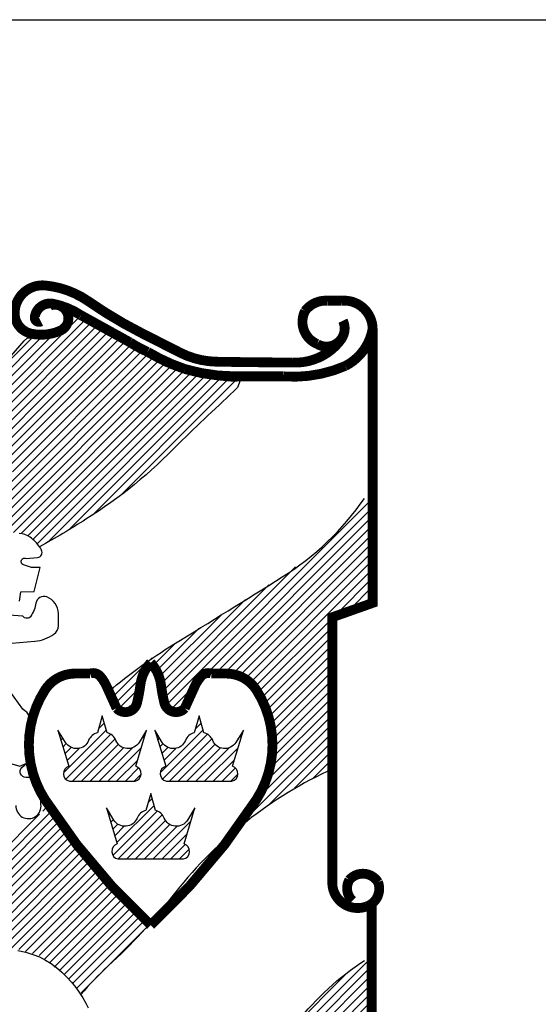
# Model space of a CAD drawing. Extents: x 7 to 400, y 0 to 279.
# Drawn here: x 164 to 174, y 11 to 30 of the extents above; entities that cross this region are included whole.
import ezdxf
from ezdxf.enums import TextEntityAlignment as Align

# ---------------------------------------------------------------- set-up
doc = ezdxf.new("R2010")
doc.units = 0
doc.header["$LTSCALE"] = 0.1
doc.layers.get('0').update_dxf_attribs({"linetype": 'CONTINUOUS'})
doc.layers.add('6', color=7, linetype='CONTINUOUS')
doc.layers.add('ST032', color=1, linetype='CONTINUOUS')
doc.styles.add('REPORT', font='arial.ttf')
doc.styles.add('REPORTBOLD', font='txt')
pattern_1 = [(45, (-1490.622083922856, -275.7521132228156), (-0.08418990113502331, 0.08418990113502331), [])]

# ---------------------------------------------------------------- blocks, each defined once
blk = doc.blocks.new('EPCB000')
at = {"color": 0}
blk.add_line((-250, 30), (0, 30), dxfattribs=at)
at = {"color": 0, "flags": 8}
for tag, p, height, style in [('C2', (-160, 24), 2.5, 'REPORTBOLD'), ('C10', (-78, 21), 3.5, 'REPORTBOLD'), ('D13', (-38, 21), 3.5, 'REPORTBOLD'), ('D3', (-160, 17), 2.5, 'REPORT'), ('D4', (-160, 10), 2.5, 'REPORT'), ('D12', (-160, 3), 2.5, 'REPORT'), ('D7', (-78, 1), 2.5, 'REPORT'), ('D10', (-38, 1), 2.5, 'REPORT')]:
    blk.add_attdef(tag, p, '', height=height, dxfattribs=dict(at, style=style))
at = {"color": 0, "style": 'REPORT', "flags": 8}
for tag, p in [('BLAD', (-6, 11)), ('D25', (-6, 1))]:
    blk.add_attdef(tag, text='', height=2.5, dxfattribs=at).set_placement(p, align=Align.RIGHT)

msp = doc.modelspace()

# ---------------------------------------------------------------- hatches: boundary and pattern name
at = {"layer": 'ST032'}
h = msp.add_hatch(dxfattribs=at)
h.set_pattern_fill('ANSI31', color=256, scale=0.03750000000000001, style=0)
h.set_pattern_definition(pattern_1)
edge = h.paths.add_edge_path()
edge.add_arc((390.1524445375081, -211.036445753619), 322.3583567548113, 133.4566434728003, 133.7339375750778)
edge.add_arc((160.6688189224376, 28.21479851209737), 9.168485210713438, 302.01173979612753, 316.34876619554893, ccw=False)
edge.add_arc((157.0317314600525, 33.75880470385576), 15.79812890389786, 298.79348922258686, 302.53831845175745, ccw=False)
edge.add_arc((164.0257017085352, 19.49011610918324), 0.7471080515732422, 34.56062801191292, 54.17898837218818)
edge.add_arc((164.239267139733, 19.786003112774), 0.3821980458230509, 54.1789883716301, 88.07412033133693)
edge.add_line((164.2521115212002, 20.16798526955057), (163.880372551619, 20.24560347414592))
edge.add_arc((163.9446252262157, 20.55333054891651), 0.3143634182593375, 192.4052017174641, 258.2062194355359, ccw=False)
edge.add_arc((163.44498922849, 20.69452248259678), 0.2840166097469249, 312.7009556313004, 398.9747619885167)
edge.add_line((163.6657902997384, 20.87316268397279), (163.854872461481, 20.97813137391825))
edge.add_line((163.854872461481, 20.97813137391825), (163.9038935099069, 21.09009742332159))
edge.add_line((163.9038935099069, 21.09009742332159), (163.9949335747923, 21.09009742332159))
edge.add_arc((163.9504233046864, 21.27644988396307), 0.191594372913291, 283.4334110693287, 434.4024248770851)
edge.add_line((164.0019390190636, 21.46098859238015), (164.0019390190636, 21.78289409619509))
edge.add_line((164.0019390190636, 21.78289409619509), (163.791847349098, 21.78289409619509))
edge.add_line((163.791847349098, 21.78289409619509), (163.791847349098, 22.18177470308405))
edge.add_line((163.791847349098, 22.18177470308405), (163.6027651873527, 22.18177470308405))
edge.add_line((163.6027651873527, 22.18177470308405), (163.6027651873527, 22.37072000460279))
edge.add_line((163.6027651873527, 22.37072000460279), (163.1685743711649, 22.37072000460279))
edge.add_line((163.1685743711649, 22.37072000460279), (163.1685743711649, 22.50368020689899))
edge.add_line((163.1685743711649, 22.50368020689899), (162.8330170877542, 22.50368020689899))
edge.add_arc((158.9537610494076, 28.3810364759501), 7.042154792703928, 303.4261753948636, 320.0221746426109)
edge.add_line((164.3501160827981, 23.8565147909535), (164.4093671954914, 23.9099627509479))
edge.add_line((164.4093671954914, 23.9099627509479), (164.7616014795111, 23.9099627509479))
edge.add_line((164.7616014795111, 23.9099627509479), (165.0006157727865, 24.01052723273187))
edge.add_line((165.0006157727865, 24.01052723273187), (165.2647923388748, 24.21165827082103))
edge.add_line((165.2647923388748, 24.21165827082103), (165.2773734752772, 24.33736387305134))
edge.add_line((165.2773734752772, 24.33736387305134), (167.0259637589542, 23.38199714705962))
edge.add_line((167.0259637589542, 23.38199714705962), (167.3027214614502, 23.28143266527547))
edge.add_line((167.3027214614502, 23.28143266527547), (167.6423746090567, 23.19343978097493))
edge.add_line((167.6423746090567, 23.19343978097493), (167.906551175145, 23.14315754008294))
edge.add_line((167.906551175145, 23.14315754008294), (168.0952477474128, 23.10544482215317))
edge.add_line((168.0952477474128, 23.10544482215317), (168.372005449898, 23.08030370170684))
edge.add_line((168.372005449898, 23.08030370170684), (168.4852220283373, 23.09287322466957))
edge.add_line((168.4852220283373, 23.09287322466957), (168.4326010073281, 22.96189004092173))
h = msp.add_hatch(dxfattribs=at)
h.set_pattern_fill('ANSI31', color=256, scale=0.03750000000000001, style=0)
h.set_pattern_definition(pattern_1)
h.paths.add_polyline_path([(170.9435733515892, 20.88347097900538), (170.9435733515892, 18.88627563924621), (170.161488692257, 18.60840599348137), (170.161488692257, 15.62129485438209), (169.8138985434861, 15.44762632577874), (169.3794074452215, 15.22185620133456), (168.9796739969214, 14.94398655556921), (168.6494626731272, 14.71821643112503), (168.7885000975565, 14.94398655556921), (169.0491927091333, 15.41289262005807), (169.1360936586242, 15.74286386166426), (169.1534724836037, 16.09020299339181), (169.1534724836037, 16.36807263915665), (169.0318138841538, 16.8196128880457), (168.8580188097657, 17.14958412965188), (168.7363602103186, 17.34062054837591), (168.5451828986569, 17.44482166553792), (168.2671114621006, 17.5316569671001), (168.0064154382243, 17.54902278269992), (167.7804804766037, 17.54902278269992), (167.6240642271949, 17.32325265825523), (167.4676479777889, 17.02801512236971), (167.415508090551, 16.90644818960772), (167.3459893783391, 16.8196128880457), (167.1895731289331, 16.85434659376637), (167.0505357045093, 16.95854771092837), (167.0505357045093, 17.16695201977308), (167.0157780545504, 17.3579863639759), (166.9636381673125, 17.51428907697925), (166.8767406301157, 17.63585808426211), (166.7724608556508, 17.77479290714427), (169.0839537713863, 19.2162468808524), (169.6748611190595, 19.6156876084213), (170.2136285794921, 20.06722578278897), (170.578600965542, 20.44929862023719), (170.7697782772065, 20.67506874468137)])
h = msp.add_hatch(dxfattribs=at)
h.set_pattern_fill('ANSI31', color=256, scale=0.03750000000000001, style=0)
h.set_pattern_definition(pattern_1)
h.paths.add_polyline_path([(166.6646493545276, 17.67025156853219), (166.5348865514005, 17.59132226664155), (166.4417956964488, 17.52930653476494), (166.3599858930155, 17.46447360332013), (166.2668950380693, 17.39963859735445), (166.2048356055365, 17.34326141365597), (166.1484166987574, 17.28406495586859), (166.0948163487136, 17.24178206809472), (166.0383974419373, 17.21359140172427), (166.1512352554872, 16.94579770463542), (166.2048356055365, 16.84431835907401), (166.2951044914588, 16.818949041314), (166.393839284461, 16.85841265499846), (166.427689263607, 16.93170340871097), (166.501033159955, 17.21641067581317), (166.5320645823712, 17.3911828496083), (166.5800209943617, 17.49266219516971), (166.5997679529654, 17.55185865295692), (166.6279774063549, 17.62233013258054)])
h = msp.add_hatch(dxfattribs=at)
h.set_pattern_fill('ANSI31', color=256, scale=0.03750000000000001, style=0)
h.set_pattern_definition(pattern_1)
edge = h.paths.add_edge_path()
edge.add_line((167.6967051905129, 16.67908483300715), (167.605340957476, 16.35301576547113))
edge.add_arc((167.6530968513687, 16.12445755254737), 0.233494072936322, 101.8018244307495, 158.6290287329701)
edge.add_arc((167.2040523692369, 16.3001737647932), 0.2487062321019487, 211.4483245704055, 338.62902873294996, ccw=False)
edge.add_line((166.9918783313677, 16.17041642380377), (166.8483025528793, 16.40518582050663))
edge.add_line((166.8483025528793, 16.40518582050663), (167.0571419101133, 15.71391806963709))
edge.add_arc((167.1005833693505, 15.5721264694777), 0.1482970608489036, 107.0337762902258, 258.1750292032251)
edge.add_line((167.0701939434019, 15.42697654337735), (167.6967051905129, 15.42697654337735))
edge.add_line((167.6967051905129, 15.42697654337735), (168.3232164376185, 15.42697654337735))
edge.add_arc((168.2928270116699, 15.5721264694777), 0.1482970608489033, 281.824970796775, 432.9662237097742)
edge.add_line((168.3362684709072, 15.71391806963709), (168.5451078281411, 16.40518582050663))
edge.add_line((168.5451078281411, 16.40518582050663), (168.4015320496527, 16.17041642380377))
edge.add_arc((168.1893580117808, 16.30017376479455), 0.2487062321050001, 201.3709712671121, 328.5516754296557, ccw=False)
edge.add_arc((167.7403135296463, 16.12445755254737), 0.2334940729363281, 21.37097126702983, 78.19817556925045)
edge.add_line((167.788069423539, 16.35301576547113), (167.6967051905129, 16.67908483300715))
edge = h.paths.add_edge_path()
edge.add_line((166.7699903531392, 15.1922050721538), (166.6786261201131, 14.86613600461777))
edge.add_arc((166.7263820140053, 14.63757779169427), 0.2334940729359745, 101.8018244306462, 158.6290287328681)
edge.add_arc((166.27733753187, 14.81329400394239), 0.2487062321065012, 211.4483245703134, 338.6290287328572, ccw=False)
edge.add_line((166.0651634939967, 14.68353666295093), (165.921587715511, 14.91830605965379))
edge.add_line((165.921587715511, 14.91830605965379), (166.130427072745, 14.22703830878373))
edge.add_arc((166.1738685319822, 14.0852467086246), 0.1482970608486424, 107.0337762902337, 258.1750292032262)
edge.add_line((166.1434791060336, 13.94009678252451), (166.7699903531392, 13.94009678252451))
edge.add_line((166.7699903531392, 13.94009678252451), (167.3965016002447, 13.94009678252451))
edge.add_arc((167.3661121742975, 14.08524670862495), 0.148297060848706, 281.82497079623, 432.9662237092226)
edge.add_line((167.4095536335361, 14.22703830878373), (167.6183929907701, 14.91830605965379))
edge.add_line((167.6183929907701, 14.91830605965379), (167.4748172122817, 14.68353666295093))
edge.add_arc((167.2626431744125, 14.81329400394035), 0.2487062321019644, 201.37097126705, 328.55167542959447, ccw=False)
edge.add_arc((166.8135986922812, 14.63757779169427), 0.233494072935972, 21.3709712671319, 78.19817556935378)
edge.add_line((166.8613545861734, 14.86613600461777), (166.7699903531392, 15.1922050721538))
edge = h.paths.add_edge_path()
edge.add_line((165.8432755157736, 16.67908483300715), (165.7519112827393, 16.35301576547113))
edge.add_arc((165.7996671766307, 16.12445755254485), 0.2334940729385121, 101.8018244302953, 158.6290287325158)
edge.add_arc((165.3506226944976, 16.3001737647932), 0.2487062321019487, 211.4483245704055, 338.62902873294996, ccw=False)
edge.add_line((165.1384486566284, 16.17041642380377), (164.99487287814, 16.40518582050663))
edge.add_line((164.99487287814, 16.40518582050663), (165.2037122353739, 15.71391806963709))
edge.add_arc((165.2471536946112, 15.5721264694777), 0.1482970608489036, 107.0337762902258, 258.1750292032251)
edge.add_line((165.2167642686626, 15.42697654337735), (165.8432755157736, 15.42697654337735))
edge.add_line((165.8432755157736, 15.42697654337735), (166.4697867628792, 15.42697654337735))
edge.add_arc((166.4393973369305, 15.5721264694777), 0.1482970608489033, 281.824970796775, 432.9662237097742)
edge.add_line((166.4828387961678, 15.71391806963709), (166.6916781534018, 16.40518582050663))
edge.add_line((166.6916781534018, 16.40518582050663), (166.5481023749134, 16.17041642380377))
edge.add_arc((166.3359283370415, 16.30017376479455), 0.2487062321050001, 201.3709712671121, 328.5516754296557, ccw=False)
edge.add_arc((165.886883854907, 16.12445755254737), 0.2334940729363281, 21.37097126702983, 78.19817556925045)
edge.add_line((165.9346397487997, 16.35301576547113), (165.8432755157736, 16.67908483300715))
h = msp.add_hatch(dxfattribs=at)
h.set_pattern_fill('ANSI31', color=256, scale=0.03750000000000001, style=0)
h.set_pattern_definition(pattern_1)
h.paths.add_polyline_path([(164.7340335378175, 15.00614957843982), (164.6992724755672, 14.83248104983699), (164.3864399767498, 14.62407881551297), (164.1605050151319, 14.36357498534795), (163.8998089912556, 14.25937179366525), (163.6912562669085, 14.38094080094743), (163.5695976674587, 14.08570326506191), (163.2915228186083, 13.91203473645857), (163.1351065691996, 13.61679720057288), (162.8396528953643, 13.32155966468736), (162.5789568714907, 13.21735854752535), (162.3877829721258, 13.07842165012181), (162.2835031976555, 12.97422053295981), (162.0575682360321, 12.80055200435697), (161.9880495238202, 12.6616171814743), (161.8142544494375, 12.5574139897916), (161.6578382000288, 12.40111335130945), (161.5361796005817, 12.31427804974743), (161.414524413426, 12.22744274818524), (161.2928658139789, 12.12324163102323), (161.2754869890022, 12.0537742195819), (161.7968756244526, 12.19270904246457), (162.2835031976555, 12.22744274818524), (162.6658578209816, 12.24481063830609), (163.1003489192407, 12.22744274818524), (163.3610415308229, 12.22744274818524), (163.7433927418496, 12.22744274818524), (164.1605050151319, 12.22744274818524), (164.6123749383704, 12.10587581542342), (164.8209310750143, 11.94957310242057), (165.133763573829, 11.70643508785503), (165.3075620605113, 11.55013444937288), (165.4639783099173, 11.34173014052817), (165.6030157343465, 11.53276655925168), (165.933227058138, 11.82800409513771), (166.2808206192057, 12.1579753367439), (166.5936531180204, 12.47058076275027), (166.7500693674291, 12.64424929135362), (166.0027457703526, 13.3736591860075), (165.2380433482939, 14.29410757390662), (164.8556887249732, 14.83248104983699)])
h = msp.add_hatch(dxfattribs=at)
h.set_pattern_fill('ANSI31', color=256, scale=0.03750000000000001, style=0)
h.set_pattern_definition(pattern_1)
edge = h.paths.add_edge_path()
edge.add_line((170.9483539786823, 12.0050997324937), (170.9483539786823, 8.826107844608508))
edge.add_arc((167.8878500171567, 8.826107844608487), 3.060503961529903, 301.01226357814835, 360, ccw=False)
edge.add_arc((167.8521153493692, 8.885551495226764), 3.129861831165987, 266.6124181997106, 301.01226357814784, ccw=False)
edge.add_line((167.6671717661619, 5.761158601684315), (165.0279585029195, 5.775414710249962))
edge.add_line((165.0279585029192, 5.775414710249493), (166.6970832307168, 7.414804959650233))
edge.add_line((166.6970832307178, 7.414804959650212), (168.1950130538971, 9.0684513176166))
edge.add_line((168.1950130538961, 9.06845131761662), (169.4076237232064, 10.62230906466672))
edge.add_line((169.4076237232074, 10.62230906466664), (169.7500101201462, 11.04997779998443))
edge.add_line((169.7500101201402, 11.04997779998445), (170.2350543878626, 11.53466682052158))
edge.add_line((170.2350543878637, 11.53466682052158), (170.6487680140455, 11.83403472779179))
edge.add_line((170.6487680140489, 11.83403472779179), (170.8627565263731, 12.0050997324936))
edge.add_line((170.8627565263722, 12.0050997324937), (170.9483539786813, 12.0050997324937))

# ---------------------------------------------------------------- linework, layer by layer
for p, q in [((164.3970965780535, 15.77604997469149), (164.4714095665457, 15.8317446409693)), ((164.1092864478913, 15.75740625413329), (164.2670505543364, 15.71416908668266)), ((164.2670505543364, 15.71416908668266), (164.3970965780535, 15.77604997469149))]:
    msp.add_line(p, q, dxfattribs=at)
at = {"layer": 'ST032', "const_width": 0.1875000000000001, "flags": 128}
for points in [[(170.4369341033324, 23.90850609431084, -0.2601429227052792), (169.4886196186889, 23.43943076001096, -0.002894337999472768), (168.020013682937, 23.45534122919059, -0.1111284783545578), (167.3308408355605, 23.63042886550255, 0.0002271643884783489), (166.5949414020523, 24.00394972473612, -0.0346021419196909), (165.5786963491845, 24.61092005517713, 0.1291028965023887), (164.7493506921254, 24.91440628621149, 0.4384833060317603), (164.1653048462375, 24.38914337727442, 0.3556287865493701), (164.4806893250706, 23.99227693143189, 0.1612047711628285), (165.0413736150721, 24.05063876632636, 0.9703807284257538), (164.8427969156763, 24.52921263367318, -0.01511547943023452)], [(170.4511581083606, 24.24017670684111, -0.7421229416193832), (169.9590506164149, 23.79384370851028, -0.434783514794384), (169.7254315831841, 24.42415962556026, -0.2577507967439961), (170.1576273158079, 24.62259284848136), (170.4262886828654, 24.62259284848136, -0.4367201863981285), (171.020146104276, 24.08565714624058, -0.2364624085277571), (170.4963768248807, 23.37363380768613, -0.1223948010614201), (169.3049201028624, 23.17520058476521), (168.3938055258421, 23.17520058476521, -0.07186345268222354), (167.4242870591087, 23.31526984116397, -0.05343698009990311), (166.7115407202508, 23.64388796282242, -0.0406922811693313), (166.371443161849, 23.8274083183299), (165.4385270138636, 24.34245220405597, 0.09842665224443387), (164.9012042797457, 24.56423101358689, 0.4391753274993985), (164.5507739927297, 24.30743382414278, 0.5934489219015023), (164.6675852465204, 24.22572640263883, 3.09077178444898)], [(171.020146104276, 24.08565714624058), (171.020146104276, 18.83924388325408), (170.2476374033075, 18.56574539075251), (170.2476374033075, 13.4864602662343, 0.5221847309475994), (170.9018269808765, 13.03086747715878, 0.430419772702458), (171.1224067637694, 13.49864891344259, 0.5034626725176775), (170.5732642775519, 13.53959961325506, 0.3429619352881521), (170.6348402524198, 13.14020932021162, -1.61288412723351)], [(171.0012931055143, 13.08201891078085), (171.0012931055143, 8.82023769484914, -0.4040701988162638), (167.9823690580114, 5.694523280154385), (164.7371001201399, 5.694523280154385, 0.232433994429637), (162.272362166479, 4.483308971105203, -0.1223395454381729)]]:
    msp.add_lwpolyline(points, format="xyb", dxfattribs=at)
at = {"layer": 'ST032', "flags": 128}
for points in [[(162.8330170877542, 22.50368020689899, 0.07254054643998628), (164.3501160827981, 23.8565147909535), (164.4093671954914, 23.9099627509479), (164.7616014795111, 23.9099627509479), (165.0006157727865, 24.01052723273187), (165.2647923388748, 24.21165827082103), (165.2773734752772, 24.33736387305134), (167.0259637589542, 23.38199714705962), (167.3027214614502, 23.28143266527547), (167.6423746090567, 23.19343978097493), (167.906551175145, 23.14315754008294), (168.0952477474128, 23.10544482215317), (168.372005449898, 23.08030370170684), (168.4852220283373, 23.09287322466957), (168.4326010073281, 22.96189004092173, 0.001209924360685046), (167.3027214614502, 21.88609736873843, -0.06263881022123245), (165.5289689049631, 20.44047775678837, -0.01634135435814251), (164.6409648975776, 19.91393405233208, 0.08581094331611742), (164.4629504840512, 20.09590811064521, 0.1489832399868448), (164.2521115212002, 20.16798526955057)], [(165.9689493825171, 17.14885215187383, -0.03824804383336172), (167.2115995014527, 18.04803429647603, 0.002617249608649298), (169.2886506009344, 19.3362952642151, 0.1010321255262308), (170.8643466564453, 20.83926915927248)], [(164.2557183183743, 18.87060885637572), (164.2862959053799, 19.05158384807066), (164.5379664055816, 19.05863514507513), (164.6515958718754, 19.51930121200496), (164.4851440590891, 19.51930121200496), (164.3353374275893, 19.56919966650565, -1.069399321494052), (164.3852729714243, 19.69117527991153), (164.6016603280376, 19.70780671506429, 0.5461981865554083), (164.67933784067, 19.85195895835415, 0.02440626159698581), (164.6409648975776, 19.91393405233208, 0.02440626159698581)], [(164.112507655588, 18.06968192349592), (164.5537960480495, 18.10802737034152, 0.1338273405192353), (164.9183418970605, 18.24223435978109, 0.239421053939457), (165.0025812554467, 18.40326490622755), (165.0025812554467, 18.63307412313071, 0.3118834771720078), (164.7802701524841, 18.95480744169993, 0.4706736059509162), (164.5729833900585, 18.83658463684969, -0.09769391820161111), (164.4770500923049, 18.58734130687247, -0.551903174696536), (164.3235581808102, 18.58734130687247), (164.0549456295556, 18.60651403029578, -0.417239985826779)], [(164.1892536113299, 14.96373184679851, 1.0892749610969), (164.6689166878149, 14.98290457022114), (164.6689166878149, 15.34718216621462, 0.4144277542525489), (164.5154247763202, 15.50056187907734, -0.000365620734137517), (164.3811202068426, 15.50056187907734, -0.67630557564576), (164.3043708388039, 15.69228703878514), (164.438678820581, 15.80732337932278, 0.3188880217508501), (164.4962374343139, 16.03739398587669), (164.4962374343139, 16.49753519898485, 0.2621192002268446), (164.3235581808102, 16.80429462470943), (164.0741329715673, 17.14939949728011, -0.2741241678425703)], [(170.1481227277071, 15.61465016350081, 0.1176968744589314), (167.1757874519407, 13.21705151841184, -0.04294065994876461), (165.9582050669432, 11.89300298826532, 0.03188791324172253), (165.4313390620053, 11.34485970263353, 0.03188791324172253)], [(165.0987363524617, 5.845328143713857), (166.5311842099326, 7.240945575111994), (168.1785043644649, 9.065982637582806), (169.5751435847232, 10.81945079880182, -0.07846454964896735), (170.8643466564453, 12.0003594519244, -0.5623419069588298)]]:
    msp.add_lwpolyline(points, format="xyb", dxfattribs=at)
at = {"layer": 'ST032', "const_width": 0.1875000000000001, "flags": 128}
msp.add_lwpolyline([(166.7699903531392, 12.67494597913617, -0.06394033853452408), (164.7468774210373, 15.07482037380288, -0.2944496102298725), (164.7468774210373, 17.1747107284508, -0.2548313356506707), (165.3211805349855, 17.48773935674899), (165.6083320919569, 17.48773935674899, -0.3060205346314359), (165.8041160036054, 17.43556722719211, -0.0725044605547985), (165.921587715511, 17.25296788552544), (165.9868512942566, 17.10949815965625), (166.1173750394536, 16.8225566333972, 0.5962473058877271), (166.5089428627506, 16.92689881798941, 0.02591380927594472), (166.5742064414907, 17.27905291304302, -0.1548105058327375), (166.7699903531392, 17.6964237259341, -0.1548105058327375), (166.965774264785, 17.27905291304302, 0.02591380927594472), (167.031037843536, 16.92689881798941, 0.5962473058877271), (167.4226056668248, 16.8225566333972), (167.5531294120191, 17.10949815965625), (167.6183929907701, 17.25296788552544, -0.0725044605547985), (167.7358647026757, 17.43556722719211, -0.3060205346314359), (167.9316486143242, 17.48773935674899), (168.2188001712983, 17.48773935674899, -0.2548313356506707), (168.793103285241, 17.1747107284508, -0.2944496102298725), (168.793103285241, 15.07482037380288, -0.06394033853452408)], format="xyb", close=True, dxfattribs=at)
at = {"layer": 'ST032', "flags": 128}
for points in [[(165.8432755157736, 16.67908483300715), (165.7519112827393, 16.35301576547113, 0.2531652061952901), (165.5822280253741, 16.20954396508074, -0.6199097142202541), (165.1384486566284, 16.17041642380377), (164.99487287814, 16.40518582050663), (165.2037122353739, 15.71391806963709, 0.7752690303131786), (165.2167642686626, 15.42697654337735), (165.8432755157736, 15.42697654337735), (166.4697867628792, 15.42697654337735, 0.7752690303131786), (166.4828387961678, 15.71391806963709), (166.6916781534018, 16.40518582050663), (166.5481023749134, 16.17041642380377, -0.6199097142202541), (166.1043230061622, 16.20954396508074, 0.2531652061952901), (165.9346397487997, 16.35301576547113)], [(167.6967051905129, 16.67908483300715), (167.605340957476, 16.35301576547113, 0.2531652061952901), (167.4356577001134, 16.20954396508074, -0.6199097142202541), (166.9918783313677, 16.17041642380377), (166.8483025528793, 16.40518582050663), (167.0571419101133, 15.71391806963709, 0.7752690303131786), (167.0701939434019, 15.42697654337735), (167.6967051905129, 15.42697654337735), (168.3232164376185, 15.42697654337735, 0.7752690303131786), (168.3362684709072, 15.71391806963709), (168.5451078281411, 16.40518582050663), (168.4015320496527, 16.17041642380377, -0.6199097142202541), (167.9577526809015, 16.20954396508074, 0.2531652061952901), (167.788069423539, 16.35301576547113)], [(166.7699903531392, 15.1922050721538), (166.6786261201131, 14.86613600461777, 0.2531652061952901), (166.5089428627506, 14.7226642042279, -0.6199097142202541), (166.0651634939967, 14.68353666295093), (165.921587715511, 14.91830605965379), (166.130427072745, 14.22703830878373, 0.7752690303131786), (166.1434791060336, 13.94009678252451), (166.7699903531392, 13.94009678252451), (167.3965016002447, 13.94009678252451, 0.7752690303131786), (167.4095536335361, 14.22703830878373), (167.6183929907701, 14.91830605965379), (167.4748172122817, 14.68353666295093, -0.6199097142202541), (167.031037843536, 14.7226642042279, 0.2531652061952901), (166.8613545861734, 14.86613600461777)]]:
    msp.add_lwpolyline(points, format="xyb", close=True, dxfattribs=at)
msp.add_lwpolyline([(164.2240972956969, 12.18755251856822), (164.3786454745067, 12.15480084414662), (164.5164931421895, 12.11417229438325), (164.64105834994, 12.06501045759876), (164.7557591489693, 12.00665892211106), (164.8640135904778, 11.93846127623976), (164.9684956212567, 11.86019686036741), (165.0689027704501, 11.77338802312988), (165.1641884628015, 11.67999286522598), (165.2533061230432, 11.5819694873552), (165.3352091759133, 11.48127599021649), (165.4088510461496, 11.37987047450883), (165.4731851584846, 11.27971104093086), (165.527164937659, 11.18275579018291), (165.5700407092844, 11.09079222872305)], dxfattribs=at)

# ---------------------------------------------------------------- block references
at = {"layer": '6', "color": 2}
msp.add_blockref('EPCB000', (400, 0), dxfattribs=at)

doc.saveas('drawing.dxf')
